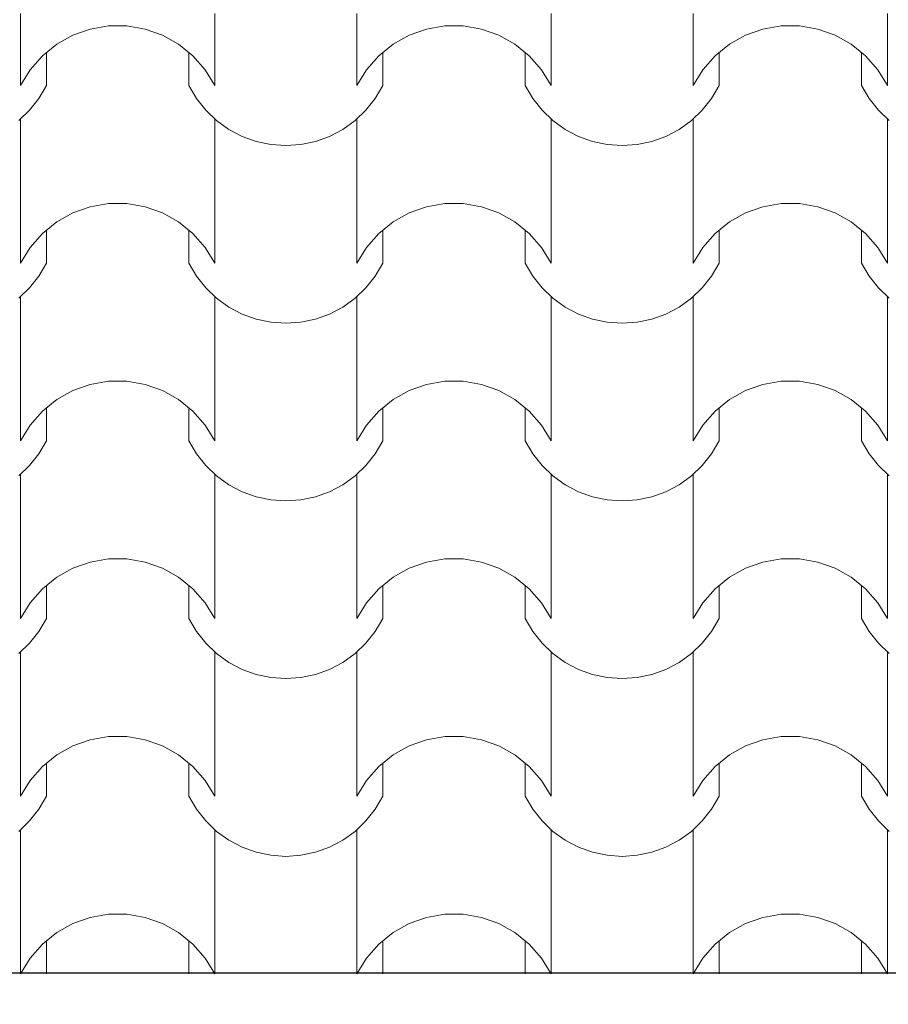
# Model space of a CAD drawing. Units: millimetres. Extents: x 3502 to 3912, y 1527 to 1848.
# Drawn here: x 3650 to 3650, y 1735 to 1736 of the extents above; entities that cross this region are included whole.
import ezdxf

# ---------------------------------------------------------------- set-up
doc = ezdxf.new("R2010")
doc.units = ezdxf.units.MM
doc.layers.add('texturas', color=9, linetype='Continuous', lineweight=9)

msp = doc.modelspace()

# ---------------------------------------------------------------- linework, layer by layer
msp.add_lwpolyline([(3645.65282, 1737.12224), (3651.05327, 1737.12224), (3651.05327, 1735.50508), (3648.1484, 1735.50508), (3648.1484, 1734.55193), (3645.65282, 1734.55193), (3645.65282, 1737.12224)])
at = {"layer": 'texturas', "color": 251, "linetype": 'Continuous', "lineweight": 5}
for p, q in [((3649.63554, 1736.317), (3649.63554, 1736.25603)), ((3649.79978, 1736.317), (3649.79978, 1736.25603)), ((3649.92002, 1736.317), (3649.92002, 1736.25603)), ((3650.08426, 1736.317), (3650.08426, 1736.25603)), ((3650.2045, 1736.317), (3650.2045, 1736.25603)), ((3650.36874, 1736.317), (3650.36874, 1736.25603)), ((3649.70985, 1736.30653), (3649.69444, 1736.30388)), ((3649.71766, 1736.30653), (3649.70985, 1736.30653)), ((3649.72547, 1736.30653), (3649.71766, 1736.30653)), ((3649.74088, 1736.30388), (3649.72547, 1736.30653)), ((3649.99433, 1736.30653), (3649.97892, 1736.30388)), ((3650.00214, 1736.30653), (3649.99433, 1736.30653)), ((3650.00995, 1736.30653), (3650.00214, 1736.30653)), ((3650.02536, 1736.30388), (3650.00995, 1736.30653)), ((3650.27881, 1736.30653), (3650.2634, 1736.30388)), ((3650.28662, 1736.30653), (3650.27881, 1736.30653)), ((3650.29443, 1736.30653), (3650.28662, 1736.30653)), ((3650.30984, 1736.30388), (3650.29443, 1736.30653)), ((3649.67971, 1736.29865), (3649.66609, 1736.291)), ((3649.69444, 1736.30388), (3649.67971, 1736.29865)), ((3649.75561, 1736.29865), (3649.74088, 1736.30388)), ((3649.76923, 1736.291), (3649.75561, 1736.29865)), ((3649.96419, 1736.29865), (3649.95057, 1736.291)), ((3649.97892, 1736.30388), (3649.96419, 1736.29865)), ((3650.04009, 1736.29865), (3650.02536, 1736.30388)), ((3650.05371, 1736.291), (3650.04009, 1736.29865)), ((3650.24867, 1736.29865), (3650.23505, 1736.291)), ((3650.2634, 1736.30388), (3650.24867, 1736.29865)), ((3650.32457, 1736.29865), (3650.30984, 1736.30388)), ((3650.33819, 1736.291), (3650.32457, 1736.29865)), ((3649.66609, 1736.291), (3649.65396, 1736.28114)), ((3649.78136, 1736.28114), (3649.76923, 1736.291)), ((3649.95057, 1736.291), (3649.93844, 1736.28114)), ((3650.06584, 1736.28114), (3650.05371, 1736.291)), ((3650.23505, 1736.291), (3650.22292, 1736.28114)), ((3650.35032, 1736.28114), (3650.33819, 1736.291)), ((3649.65396, 1736.28114), (3649.64367, 1736.26937)), ((3649.65754, 1736.28406), (3649.65754, 1736.25603)), ((3649.77778, 1736.28406), (3649.77778, 1736.25603)), ((3649.79165, 1736.26937), (3649.78136, 1736.28114)), ((3649.93844, 1736.28114), (3649.92815, 1736.26937)), ((3649.94202, 1736.28406), (3649.94202, 1736.25603)), ((3650.06226, 1736.28406), (3650.06226, 1736.25603)), ((3650.07613, 1736.26937), (3650.06584, 1736.28114)), ((3650.22292, 1736.28114), (3650.21263, 1736.26937)), ((3650.2265, 1736.28406), (3650.2265, 1736.25603)), ((3650.34674, 1736.28406), (3650.34674, 1736.25603)), ((3650.36061, 1736.26937), (3650.35032, 1736.28114)), ((3649.64367, 1736.26937), (3649.63554, 1736.25603)), ((3649.79978, 1736.25603), (3649.79165, 1736.26937)), ((3649.92815, 1736.26937), (3649.92002, 1736.25603)), ((3650.08426, 1736.25603), (3650.07613, 1736.26937)), ((3650.21263, 1736.26937), (3650.2045, 1736.25603)), ((3650.36874, 1736.25603), (3650.36061, 1736.26937)), ((3649.6511, 1736.24507), (3649.65754, 1736.25603)), ((3649.77778, 1736.25603), (3649.78422, 1736.24507)), ((3649.93558, 1736.24507), (3649.94202, 1736.25603)), ((3650.06226, 1736.25603), (3650.0687, 1736.24507)), ((3650.22006, 1736.24507), (3650.2265, 1736.25603)), ((3650.34674, 1736.25603), (3650.35318, 1736.24507)), ((3649.64321, 1736.23512), (3649.6511, 1736.24507)), ((3649.78422, 1736.24507), (3649.79211, 1736.23512)), ((3649.92769, 1736.23512), (3649.93558, 1736.24507)), ((3650.0687, 1736.24507), (3650.07659, 1736.23512)), ((3650.21217, 1736.23512), (3650.22006, 1736.24507)), ((3650.35318, 1736.24507), (3650.36107, 1736.23512)), ((3649.63403, 1736.22635), (3649.64321, 1736.23512)), ((3649.79211, 1736.23512), (3649.80129, 1736.22635)), ((3649.91851, 1736.22635), (3649.92769, 1736.23512)), ((3650.07659, 1736.23512), (3650.08577, 1736.22635)), ((3650.20299, 1736.22635), (3650.21217, 1736.23512)), ((3650.36107, 1736.23512), (3650.37025, 1736.22635)), ((3649.63554, 1736.22763), (3649.63554, 1736.16666)), ((3649.79978, 1736.22763), (3649.79978, 1736.16666)), ((3649.80129, 1736.22635), (3649.81161, 1736.21893)), ((3649.90819, 1736.21893), (3649.91851, 1736.22635)), ((3649.92002, 1736.22763), (3649.92002, 1736.16666)), ((3650.08426, 1736.22763), (3650.08426, 1736.16666)), ((3650.08577, 1736.22635), (3650.09609, 1736.21893)), ((3650.19267, 1736.21893), (3650.20299, 1736.22635)), ((3650.2045, 1736.22763), (3650.2045, 1736.16666)), ((3650.36874, 1736.22763), (3650.36874, 1736.16666)), ((3649.81161, 1736.21893), (3649.82285, 1736.213)), ((3649.89695, 1736.213), (3649.90819, 1736.21893)), ((3650.09609, 1736.21893), (3650.10733, 1736.213)), ((3650.18143, 1736.213), (3650.19267, 1736.21893)), ((3649.82285, 1736.213), (3649.8348, 1736.20869)), ((3649.8348, 1736.20869), (3649.84723, 1736.20607)), ((3649.87257, 1736.20607), (3649.885, 1736.20869)), ((3649.885, 1736.20869), (3649.89695, 1736.213)), ((3650.10733, 1736.213), (3650.11928, 1736.20869)), ((3650.11928, 1736.20869), (3650.13171, 1736.20607)), ((3650.15705, 1736.20607), (3650.16948, 1736.20869)), ((3650.16948, 1736.20869), (3650.18143, 1736.213)), ((3649.84723, 1736.20607), (3649.8599, 1736.20519)), ((3649.8599, 1736.20519), (3649.87257, 1736.20607)), ((3650.13171, 1736.20607), (3650.14438, 1736.20519)), ((3650.14438, 1736.20519), (3650.15705, 1736.20607)), ((3649.63554, 1736.16666), (3649.63554, 1736.10569)), ((3649.79978, 1736.16666), (3649.79978, 1736.10569)), ((3649.92002, 1736.16666), (3649.92002, 1736.10569)), ((3650.08426, 1736.16666), (3650.08426, 1736.10569)), ((3650.2045, 1736.16666), (3650.2045, 1736.10569)), ((3650.36874, 1736.16666), (3650.36874, 1736.10569)), ((3649.70985, 1736.15619), (3649.69444, 1736.15354)), ((3649.71766, 1736.15619), (3649.70985, 1736.15619)), ((3649.72547, 1736.15619), (3649.71766, 1736.15619)), ((3649.74088, 1736.15354), (3649.72547, 1736.15619)), ((3649.99433, 1736.15619), (3649.97892, 1736.15354)), ((3650.00214, 1736.15619), (3649.99433, 1736.15619)), ((3650.00995, 1736.15619), (3650.00214, 1736.15619)), ((3650.02536, 1736.15354), (3650.00995, 1736.15619)), ((3650.27881, 1736.15619), (3650.2634, 1736.15354)), ((3650.28662, 1736.15619), (3650.27881, 1736.15619)), ((3650.29443, 1736.15619), (3650.28662, 1736.15619)), ((3650.30984, 1736.15354), (3650.29443, 1736.15619)), ((3649.67971, 1736.14831), (3649.66609, 1736.14066)), ((3649.69444, 1736.15354), (3649.67971, 1736.14831)), ((3649.75561, 1736.14831), (3649.74088, 1736.15354)), ((3649.76923, 1736.14066), (3649.75561, 1736.14831)), ((3649.96419, 1736.14831), (3649.95057, 1736.14066)), ((3649.97892, 1736.15354), (3649.96419, 1736.14831)), ((3650.04009, 1736.14831), (3650.02536, 1736.15354)), ((3650.05371, 1736.14066), (3650.04009, 1736.14831)), ((3650.24867, 1736.14831), (3650.23505, 1736.14066)), ((3650.2634, 1736.15354), (3650.24867, 1736.14831)), ((3650.32457, 1736.14831), (3650.30984, 1736.15354)), ((3650.33819, 1736.14066), (3650.32457, 1736.14831)), ((3649.66609, 1736.14066), (3649.65396, 1736.13081)), ((3649.78136, 1736.13081), (3649.76923, 1736.14066)), ((3649.95057, 1736.14066), (3649.93844, 1736.13081)), ((3650.06584, 1736.13081), (3650.05371, 1736.14066)), ((3650.23505, 1736.14066), (3650.22292, 1736.13081)), ((3650.35032, 1736.13081), (3650.33819, 1736.14066)), ((3649.65754, 1736.13372), (3649.65754, 1736.10569)), ((3649.77778, 1736.13372), (3649.77778, 1736.10569)), ((3649.94202, 1736.13372), (3649.94202, 1736.10569)), ((3650.06226, 1736.13372), (3650.06226, 1736.10569)), ((3650.2265, 1736.13372), (3650.2265, 1736.10569)), ((3650.34674, 1736.13372), (3650.34674, 1736.10569)), ((3649.65396, 1736.13081), (3649.64367, 1736.11904)), ((3649.79165, 1736.11904), (3649.78136, 1736.13081)), ((3649.93844, 1736.13081), (3649.92815, 1736.11904)), ((3650.07613, 1736.11904), (3650.06584, 1736.13081)), ((3650.22292, 1736.13081), (3650.21263, 1736.11904)), ((3650.36061, 1736.11904), (3650.35032, 1736.13081)), ((3649.64367, 1736.11904), (3649.63554, 1736.10569)), ((3649.79978, 1736.10569), (3649.79165, 1736.11904)), ((3649.92815, 1736.11904), (3649.92002, 1736.10569)), ((3650.08426, 1736.10569), (3650.07613, 1736.11904)), ((3650.21263, 1736.11904), (3650.2045, 1736.10569)), ((3650.36874, 1736.10569), (3650.36061, 1736.11904)), ((3649.6511, 1736.09474), (3649.65754, 1736.10569)), ((3649.77778, 1736.10569), (3649.78422, 1736.09474)), ((3649.93558, 1736.09474), (3649.94202, 1736.10569)), ((3650.06226, 1736.10569), (3650.0687, 1736.09474)), ((3650.22006, 1736.09474), (3650.2265, 1736.10569)), ((3650.34674, 1736.10569), (3650.35318, 1736.09474)), ((3649.64321, 1736.08478), (3649.6511, 1736.09474)), ((3649.78422, 1736.09474), (3649.79211, 1736.08478)), ((3649.92769, 1736.08478), (3649.93558, 1736.09474)), ((3650.0687, 1736.09474), (3650.07659, 1736.08478)), ((3650.21217, 1736.08478), (3650.22006, 1736.09474)), ((3650.35318, 1736.09474), (3650.36107, 1736.08478)), ((3649.63403, 1736.07601), (3649.64321, 1736.08478)), ((3649.79211, 1736.08478), (3649.80129, 1736.07601)), ((3649.91851, 1736.07601), (3649.92769, 1736.08478)), ((3650.07659, 1736.08478), (3650.08577, 1736.07601)), ((3650.20299, 1736.07601), (3650.21217, 1736.08478)), ((3650.36107, 1736.08478), (3650.37025, 1736.07601)), ((3649.63554, 1736.07729), (3649.63554, 1736.01632)), ((3649.79978, 1736.07729), (3649.79978, 1736.01632)), ((3649.80129, 1736.07601), (3649.81161, 1736.06859)), ((3649.90819, 1736.06859), (3649.91851, 1736.07601)), ((3649.92002, 1736.07729), (3649.92002, 1736.01632)), ((3650.08426, 1736.07729), (3650.08426, 1736.01632)), ((3650.08577, 1736.07601), (3650.09609, 1736.06859)), ((3650.19267, 1736.06859), (3650.20299, 1736.07601)), ((3650.2045, 1736.07729), (3650.2045, 1736.01632)), ((3650.36874, 1736.07729), (3650.36874, 1736.01632)), ((3649.81161, 1736.06859), (3649.82285, 1736.06267)), ((3649.89695, 1736.06267), (3649.90819, 1736.06859)), ((3650.09609, 1736.06859), (3650.10733, 1736.06267)), ((3650.18143, 1736.06267), (3650.19267, 1736.06859)), ((3649.82285, 1736.06267), (3649.8348, 1736.05835)), ((3649.8348, 1736.05835), (3649.84723, 1736.05573)), ((3649.87257, 1736.05573), (3649.885, 1736.05835)), ((3649.885, 1736.05835), (3649.89695, 1736.06267)), ((3650.10733, 1736.06267), (3650.11928, 1736.05835)), ((3650.11928, 1736.05835), (3650.13171, 1736.05573)), ((3650.15705, 1736.05573), (3650.16948, 1736.05835)), ((3650.16948, 1736.05835), (3650.18143, 1736.06267)), ((3649.84723, 1736.05573), (3649.8599, 1736.05485)), ((3649.8599, 1736.05485), (3649.87257, 1736.05573)), ((3650.13171, 1736.05573), (3650.14438, 1736.05485)), ((3650.14438, 1736.05485), (3650.15705, 1736.05573)), ((3649.63554, 1736.01632), (3649.63554, 1735.95535)), ((3649.79978, 1736.01632), (3649.79978, 1735.95535)), ((3649.92002, 1736.01632), (3649.92002, 1735.95535)), ((3650.08426, 1736.01632), (3650.08426, 1735.95535)), ((3650.2045, 1736.01632), (3650.2045, 1735.95535)), ((3650.36874, 1736.01632), (3650.36874, 1735.95535)), ((3649.67971, 1735.99798), (3649.66609, 1735.99032)), ((3649.69444, 1736.00321), (3649.67971, 1735.99798)), ((3649.70985, 1736.00586), (3649.69444, 1736.00321)), ((3649.71766, 1736.00586), (3649.70985, 1736.00586)), ((3649.72547, 1736.00586), (3649.71766, 1736.00586)), ((3649.74088, 1736.00321), (3649.72547, 1736.00586)), ((3649.75561, 1735.99798), (3649.74088, 1736.00321)), ((3649.76923, 1735.99032), (3649.75561, 1735.99798)), ((3649.96419, 1735.99798), (3649.95057, 1735.99032)), ((3649.97892, 1736.00321), (3649.96419, 1735.99798)), ((3649.99433, 1736.00586), (3649.97892, 1736.00321)), ((3650.00214, 1736.00586), (3649.99433, 1736.00586)), ((3650.00995, 1736.00586), (3650.00214, 1736.00586)), ((3650.02536, 1736.00321), (3650.00995, 1736.00586)), ((3650.04009, 1735.99798), (3650.02536, 1736.00321)), ((3650.05371, 1735.99032), (3650.04009, 1735.99798)), ((3650.24867, 1735.99798), (3650.23505, 1735.99032)), ((3650.2634, 1736.00321), (3650.24867, 1735.99798)), ((3650.27881, 1736.00586), (3650.2634, 1736.00321)), ((3650.28662, 1736.00586), (3650.27881, 1736.00586)), ((3650.29443, 1736.00586), (3650.28662, 1736.00586)), ((3650.30984, 1736.00321), (3650.29443, 1736.00586)), ((3650.32457, 1735.99798), (3650.30984, 1736.00321)), ((3650.33819, 1735.99032), (3650.32457, 1735.99798)), ((3649.66609, 1735.99032), (3649.65396, 1735.98047)), ((3649.78136, 1735.98047), (3649.76923, 1735.99032)), ((3649.95057, 1735.99032), (3649.93844, 1735.98047)), ((3650.06584, 1735.98047), (3650.05371, 1735.99032)), ((3650.23505, 1735.99032), (3650.22292, 1735.98047)), ((3650.35032, 1735.98047), (3650.33819, 1735.99032)), ((3649.65754, 1735.98338), (3649.65754, 1735.95535)), ((3649.77778, 1735.98338), (3649.77778, 1735.95535)), ((3649.94202, 1735.98338), (3649.94202, 1735.95535)), ((3650.06226, 1735.98338), (3650.06226, 1735.95535)), ((3650.2265, 1735.98338), (3650.2265, 1735.95535)), ((3650.34674, 1735.98338), (3650.34674, 1735.95535)), ((3649.65396, 1735.98047), (3649.64367, 1735.9687)), ((3649.79165, 1735.9687), (3649.78136, 1735.98047)), ((3649.93844, 1735.98047), (3649.92815, 1735.9687)), ((3650.07613, 1735.9687), (3650.06584, 1735.98047)), ((3650.22292, 1735.98047), (3650.21263, 1735.9687)), ((3650.36061, 1735.9687), (3650.35032, 1735.98047)), ((3649.64367, 1735.9687), (3649.63554, 1735.95535)), ((3649.79978, 1735.95535), (3649.79165, 1735.9687)), ((3649.92815, 1735.9687), (3649.92002, 1735.95535)), ((3650.08426, 1735.95535), (3650.07613, 1735.9687)), ((3650.21263, 1735.9687), (3650.2045, 1735.95535)), ((3650.36874, 1735.95535), (3650.36061, 1735.9687)), ((3649.6511, 1735.9444), (3649.65754, 1735.95535)), ((3649.77778, 1735.95535), (3649.78422, 1735.9444)), ((3649.93558, 1735.9444), (3649.94202, 1735.95535)), ((3650.06226, 1735.95535), (3650.0687, 1735.9444)), ((3650.22006, 1735.9444), (3650.2265, 1735.95535)), ((3650.34674, 1735.95535), (3650.35318, 1735.9444)), ((3649.64321, 1735.93444), (3649.6511, 1735.9444)), ((3649.78422, 1735.9444), (3649.79211, 1735.93444)), ((3649.92769, 1735.93444), (3649.93558, 1735.9444)), ((3650.0687, 1735.9444), (3650.07659, 1735.93444)), ((3650.21217, 1735.93444), (3650.22006, 1735.9444)), ((3650.35318, 1735.9444), (3650.36107, 1735.93444)), ((3649.63403, 1735.92567), (3649.64321, 1735.93444)), ((3649.79211, 1735.93444), (3649.80129, 1735.92567)), ((3649.91851, 1735.92567), (3649.92769, 1735.93444)), ((3650.07659, 1735.93444), (3650.08577, 1735.92567)), ((3650.20299, 1735.92567), (3650.21217, 1735.93444)), ((3650.36107, 1735.93444), (3650.37025, 1735.92567)), ((3649.63554, 1735.92696), (3649.63554, 1735.86599)), ((3649.79978, 1735.92696), (3649.79978, 1735.86599)), ((3649.80129, 1735.92567), (3649.81161, 1735.91825)), ((3649.90819, 1735.91825), (3649.91851, 1735.92567)), ((3649.92002, 1735.92696), (3649.92002, 1735.86599)), ((3650.08426, 1735.92696), (3650.08426, 1735.86599)), ((3650.08577, 1735.92567), (3650.09609, 1735.91825)), ((3650.19267, 1735.91825), (3650.20299, 1735.92567)), ((3650.2045, 1735.92696), (3650.2045, 1735.86599)), ((3650.36874, 1735.92696), (3650.36874, 1735.86599)), ((3649.81161, 1735.91825), (3649.82285, 1735.91233)), ((3649.89695, 1735.91233), (3649.90819, 1735.91825)), ((3650.09609, 1735.91825), (3650.10733, 1735.91233)), ((3650.18143, 1735.91233), (3650.19267, 1735.91825)), ((3649.82285, 1735.91233), (3649.8348, 1735.90802)), ((3649.8348, 1735.90802), (3649.84723, 1735.9054)), ((3649.87257, 1735.9054), (3649.885, 1735.90802)), ((3649.885, 1735.90802), (3649.89695, 1735.91233)), ((3650.10733, 1735.91233), (3650.11928, 1735.90802)), ((3650.11928, 1735.90802), (3650.13171, 1735.9054)), ((3650.15705, 1735.9054), (3650.16948, 1735.90802)), ((3650.16948, 1735.90802), (3650.18143, 1735.91233)), ((3649.84723, 1735.9054), (3649.8599, 1735.90452)), ((3649.8599, 1735.90452), (3649.87257, 1735.9054)), ((3650.13171, 1735.9054), (3650.14438, 1735.90452)), ((3650.14438, 1735.90452), (3650.15705, 1735.9054)), ((3649.63554, 1735.86599), (3649.63554, 1735.80502)), ((3649.79978, 1735.86599), (3649.79978, 1735.80502)), ((3649.92002, 1735.86599), (3649.92002, 1735.80502)), ((3650.08426, 1735.86599), (3650.08426, 1735.80502)), ((3650.2045, 1735.86599), (3650.2045, 1735.80502)), ((3650.36874, 1735.86599), (3650.36874, 1735.80502)), ((3649.69444, 1735.85287), (3649.67971, 1735.84764)), ((3649.70985, 1735.85552), (3649.69444, 1735.85287)), ((3649.71766, 1735.85552), (3649.70985, 1735.85552)), ((3649.72547, 1735.85552), (3649.71766, 1735.85552)), ((3649.74088, 1735.85287), (3649.72547, 1735.85552)), ((3649.75561, 1735.84764), (3649.74088, 1735.85287)), ((3649.97892, 1735.85287), (3649.96419, 1735.84764)), ((3649.99433, 1735.85552), (3649.97892, 1735.85287)), ((3650.00214, 1735.85552), (3649.99433, 1735.85552)), ((3650.00995, 1735.85552), (3650.00214, 1735.85552)), ((3650.02536, 1735.85287), (3650.00995, 1735.85552)), ((3650.04009, 1735.84764), (3650.02536, 1735.85287)), ((3650.2634, 1735.85287), (3650.24867, 1735.84764)), ((3650.27881, 1735.85552), (3650.2634, 1735.85287)), ((3650.28662, 1735.85552), (3650.27881, 1735.85552)), ((3650.29443, 1735.85552), (3650.28662, 1735.85552)), ((3650.30984, 1735.85287), (3650.29443, 1735.85552)), ((3650.32457, 1735.84764), (3650.30984, 1735.85287)), ((3649.66609, 1735.83999), (3649.65396, 1735.83013)), ((3649.67971, 1735.84764), (3649.66609, 1735.83999)), ((3649.76923, 1735.83999), (3649.75561, 1735.84764)), ((3649.78136, 1735.83013), (3649.76923, 1735.83999)), ((3649.95057, 1735.83999), (3649.93844, 1735.83013)), ((3649.96419, 1735.84764), (3649.95057, 1735.83999)), ((3650.05371, 1735.83999), (3650.04009, 1735.84764)), ((3650.06584, 1735.83013), (3650.05371, 1735.83999)), ((3650.23505, 1735.83999), (3650.22292, 1735.83013)), ((3650.24867, 1735.84764), (3650.23505, 1735.83999)), ((3650.33819, 1735.83999), (3650.32457, 1735.84764)), ((3650.35032, 1735.83013), (3650.33819, 1735.83999)), ((3649.65754, 1735.83305), (3649.65754, 1735.80502)), ((3649.77778, 1735.83305), (3649.77778, 1735.80502)), ((3649.94202, 1735.83305), (3649.94202, 1735.80502)), ((3650.06226, 1735.83305), (3650.06226, 1735.80502)), ((3650.2265, 1735.83305), (3650.2265, 1735.80502)), ((3650.34674, 1735.83305), (3650.34674, 1735.80502)), ((3649.65396, 1735.83013), (3649.64367, 1735.81836)), ((3649.79165, 1735.81836), (3649.78136, 1735.83013)), ((3649.93844, 1735.83013), (3649.92815, 1735.81836)), ((3650.07613, 1735.81836), (3650.06584, 1735.83013)), ((3650.22292, 1735.83013), (3650.21263, 1735.81836)), ((3650.36061, 1735.81836), (3650.35032, 1735.83013)), ((3649.64367, 1735.81836), (3649.63554, 1735.80502)), ((3649.79978, 1735.80502), (3649.79165, 1735.81836)), ((3649.92815, 1735.81836), (3649.92002, 1735.80502)), ((3650.08426, 1735.80502), (3650.07613, 1735.81836)), ((3650.21263, 1735.81836), (3650.2045, 1735.80502)), ((3650.36874, 1735.80502), (3650.36061, 1735.81836)), ((3649.6511, 1735.79407), (3649.65754, 1735.80502)), ((3649.77778, 1735.80502), (3649.78422, 1735.79407)), ((3649.93558, 1735.79407), (3649.94202, 1735.80502)), ((3650.06226, 1735.80502), (3650.0687, 1735.79407)), ((3650.22006, 1735.79407), (3650.2265, 1735.80502)), ((3650.34674, 1735.80502), (3650.35318, 1735.79407)), ((3649.64321, 1735.78411), (3649.6511, 1735.79407)), ((3649.78422, 1735.79407), (3649.79211, 1735.78411)), ((3649.92769, 1735.78411), (3649.93558, 1735.79407)), ((3650.0687, 1735.79407), (3650.07659, 1735.78411)), ((3650.21217, 1735.78411), (3650.22006, 1735.79407)), ((3650.35318, 1735.79407), (3650.36107, 1735.78411)), ((3649.63403, 1735.77534), (3649.64321, 1735.78411)), ((3649.79211, 1735.78411), (3649.80129, 1735.77534)), ((3649.91851, 1735.77534), (3649.92769, 1735.78411)), ((3650.07659, 1735.78411), (3650.08577, 1735.77534)), ((3650.20299, 1735.77534), (3650.21217, 1735.78411)), ((3650.36107, 1735.78411), (3650.37025, 1735.77534)), ((3649.63554, 1735.77662), (3649.63554, 1735.71565)), ((3649.79978, 1735.77662), (3649.79978, 1735.71565)), ((3649.80129, 1735.77534), (3649.81161, 1735.76792)), ((3649.90819, 1735.76792), (3649.91851, 1735.77534)), ((3649.92002, 1735.77662), (3649.92002, 1735.71565)), ((3650.08426, 1735.77662), (3650.08426, 1735.71565)), ((3650.08577, 1735.77534), (3650.09609, 1735.76792)), ((3650.19267, 1735.76792), (3650.20299, 1735.77534)), ((3650.2045, 1735.77662), (3650.2045, 1735.71565)), ((3650.36874, 1735.77662), (3650.36874, 1735.71565)), ((3649.81161, 1735.76792), (3649.82285, 1735.762)), ((3649.89695, 1735.762), (3649.90819, 1735.76792)), ((3650.09609, 1735.76792), (3650.10733, 1735.762)), ((3650.18143, 1735.762), (3650.19267, 1735.76792)), ((3649.82285, 1735.762), (3649.8348, 1735.75768)), ((3649.8348, 1735.75768), (3649.84723, 1735.75506)), ((3649.87257, 1735.75506), (3649.885, 1735.75768)), ((3649.885, 1735.75768), (3649.89695, 1735.762)), ((3650.10733, 1735.762), (3650.11928, 1735.75768)), ((3650.11928, 1735.75768), (3650.13171, 1735.75506)), ((3650.15705, 1735.75506), (3650.16948, 1735.75768)), ((3650.16948, 1735.75768), (3650.18143, 1735.762)), ((3649.84723, 1735.75506), (3649.8599, 1735.75418)), ((3649.8599, 1735.75418), (3649.87257, 1735.75506)), ((3650.13171, 1735.75506), (3650.14438, 1735.75418)), ((3650.14438, 1735.75418), (3650.15705, 1735.75506)), ((3649.63554, 1735.71565), (3649.63554, 1735.65468)), ((3649.79978, 1735.71565), (3649.79978, 1735.65468)), ((3649.92002, 1735.71565), (3649.92002, 1735.65468)), ((3650.08426, 1735.71565), (3650.08426, 1735.65468)), ((3650.2045, 1735.71565), (3650.2045, 1735.65468)), ((3650.36874, 1735.71565), (3650.36874, 1735.65468)), ((3649.69444, 1735.70253), (3649.67971, 1735.6973)), ((3649.70985, 1735.70519), (3649.69444, 1735.70253)), ((3649.71766, 1735.70519), (3649.70985, 1735.70519)), ((3649.72547, 1735.70519), (3649.71766, 1735.70519)), ((3649.74088, 1735.70253), (3649.72547, 1735.70519)), ((3649.75561, 1735.6973), (3649.74088, 1735.70253)), ((3649.97892, 1735.70253), (3649.96419, 1735.6973)), ((3649.99433, 1735.70519), (3649.97892, 1735.70253)), ((3650.00214, 1735.70519), (3649.99433, 1735.70519)), ((3650.00995, 1735.70519), (3650.00214, 1735.70519)), ((3650.02536, 1735.70253), (3650.00995, 1735.70519)), ((3650.04009, 1735.6973), (3650.02536, 1735.70253)), ((3650.2634, 1735.70253), (3650.24867, 1735.6973)), ((3650.27881, 1735.70519), (3650.2634, 1735.70253)), ((3650.28662, 1735.70519), (3650.27881, 1735.70519)), ((3650.29443, 1735.70519), (3650.28662, 1735.70519)), ((3650.30984, 1735.70253), (3650.29443, 1735.70519)), ((3650.32457, 1735.6973), (3650.30984, 1735.70253)), ((3649.66609, 1735.68965), (3649.65396, 1735.6798)), ((3649.67971, 1735.6973), (3649.66609, 1735.68965)), ((3649.76923, 1735.68965), (3649.75561, 1735.6973)), ((3649.78136, 1735.6798), (3649.76923, 1735.68965)), ((3649.95057, 1735.68965), (3649.93844, 1735.6798)), ((3649.96419, 1735.6973), (3649.95057, 1735.68965)), ((3650.05371, 1735.68965), (3650.04009, 1735.6973)), ((3650.06584, 1735.6798), (3650.05371, 1735.68965)), ((3650.23505, 1735.68965), (3650.22292, 1735.6798)), ((3650.24867, 1735.6973), (3650.23505, 1735.68965)), ((3650.33819, 1735.68965), (3650.32457, 1735.6973)), ((3650.35032, 1735.6798), (3650.33819, 1735.68965)), ((3649.65754, 1735.68271), (3649.65754, 1735.65468)), ((3649.77778, 1735.68271), (3649.77778, 1735.65468)), ((3649.94202, 1735.68271), (3649.94202, 1735.65468)), ((3650.06226, 1735.68271), (3650.06226, 1735.65468)), ((3650.2265, 1735.68271), (3650.2265, 1735.65468)), ((3650.34674, 1735.68271), (3650.34674, 1735.65468)), ((3649.65396, 1735.6798), (3649.64367, 1735.66803)), ((3649.79165, 1735.66803), (3649.78136, 1735.6798)), ((3649.93844, 1735.6798), (3649.92815, 1735.66803)), ((3650.07613, 1735.66803), (3650.06584, 1735.6798)), ((3650.22292, 1735.6798), (3650.21263, 1735.66803)), ((3650.36061, 1735.66803), (3650.35032, 1735.6798)), ((3649.64367, 1735.66803), (3649.63554, 1735.65468)), ((3649.79978, 1735.65468), (3649.79165, 1735.66803)), ((3649.92815, 1735.66803), (3649.92002, 1735.65468)), ((3650.08426, 1735.65468), (3650.07613, 1735.66803)), ((3650.21263, 1735.66803), (3650.2045, 1735.65468)), ((3650.36874, 1735.65468), (3650.36061, 1735.66803)), ((3649.6511, 1735.64373), (3649.65754, 1735.65468)), ((3649.77778, 1735.65468), (3649.78422, 1735.64373)), ((3649.93558, 1735.64373), (3649.94202, 1735.65468)), ((3650.06226, 1735.65468), (3650.0687, 1735.64373)), ((3650.22006, 1735.64373), (3650.2265, 1735.65468)), ((3650.34674, 1735.65468), (3650.35318, 1735.64373)), ((3649.64321, 1735.63377), (3649.6511, 1735.64373)), ((3649.78422, 1735.64373), (3649.79211, 1735.63377)), ((3649.92769, 1735.63377), (3649.93558, 1735.64373)), ((3650.0687, 1735.64373), (3650.07659, 1735.63377)), ((3650.21217, 1735.63377), (3650.22006, 1735.64373)), ((3650.35318, 1735.64373), (3650.36107, 1735.63377)), ((3649.63403, 1735.625), (3649.64321, 1735.63377)), ((3649.79211, 1735.63377), (3649.80129, 1735.625)), ((3649.91851, 1735.625), (3649.92769, 1735.63377)), ((3650.07659, 1735.63377), (3650.08577, 1735.625)), ((3650.20299, 1735.625), (3650.21217, 1735.63377)), ((3650.36107, 1735.63377), (3650.37025, 1735.625)), ((3649.63554, 1735.62628), (3649.63554, 1735.56531)), ((3649.79978, 1735.62628), (3649.79978, 1735.56531)), ((3649.80129, 1735.625), (3649.81161, 1735.61758)), ((3649.90819, 1735.61758), (3649.91851, 1735.625)), ((3649.92002, 1735.62628), (3649.92002, 1735.56531)), ((3650.08426, 1735.62628), (3650.08426, 1735.56531)), ((3650.08577, 1735.625), (3650.09609, 1735.61758)), ((3650.19267, 1735.61758), (3650.20299, 1735.625)), ((3650.2045, 1735.62628), (3650.2045, 1735.56531)), ((3650.36874, 1735.62628), (3650.36874, 1735.56531)), ((3649.81161, 1735.61758), (3649.82285, 1735.61166)), ((3649.89695, 1735.61166), (3649.90819, 1735.61758)), ((3650.09609, 1735.61758), (3650.10733, 1735.61166)), ((3650.18143, 1735.61166), (3650.19267, 1735.61758)), ((3649.82285, 1735.61166), (3649.8348, 1735.60735)), ((3649.8348, 1735.60735), (3649.84723, 1735.60472)), ((3649.87257, 1735.60472), (3649.885, 1735.60735)), ((3649.885, 1735.60735), (3649.89695, 1735.61166)), ((3650.10733, 1735.61166), (3650.11928, 1735.60735)), ((3650.11928, 1735.60735), (3650.13171, 1735.60472)), ((3650.15705, 1735.60472), (3650.16948, 1735.60735)), ((3650.16948, 1735.60735), (3650.18143, 1735.61166)), ((3649.84723, 1735.60472), (3649.8599, 1735.60384)), ((3649.8599, 1735.60384), (3649.87257, 1735.60472)), ((3650.13171, 1735.60472), (3650.14438, 1735.60384)), ((3650.14438, 1735.60384), (3650.15705, 1735.60472)), ((3649.63554, 1735.56531), (3649.63554, 1735.50435)), ((3649.79978, 1735.56531), (3649.79978, 1735.50435)), ((3649.92002, 1735.56531), (3649.92002, 1735.50435)), ((3650.08426, 1735.56531), (3650.08426, 1735.50435)), ((3650.2045, 1735.56531), (3650.2045, 1735.50435)), ((3650.36874, 1735.56531), (3650.36874, 1735.50435)), ((3649.69444, 1735.5522), (3649.67971, 1735.54697)), ((3649.70985, 1735.55485), (3649.69444, 1735.5522)), ((3649.71766, 1735.55485), (3649.70985, 1735.55485)), ((3649.72547, 1735.55485), (3649.71766, 1735.55485)), ((3649.74088, 1735.5522), (3649.72547, 1735.55485)), ((3649.75561, 1735.54697), (3649.74088, 1735.5522)), ((3649.97892, 1735.5522), (3649.96419, 1735.54697)), ((3649.99433, 1735.55485), (3649.97892, 1735.5522)), ((3650.00214, 1735.55485), (3649.99433, 1735.55485)), ((3650.00995, 1735.55485), (3650.00214, 1735.55485)), ((3650.02536, 1735.5522), (3650.00995, 1735.55485)), ((3650.04009, 1735.54697), (3650.02536, 1735.5522)), ((3650.2634, 1735.5522), (3650.24867, 1735.54697)), ((3650.27881, 1735.55485), (3650.2634, 1735.5522)), ((3650.28662, 1735.55485), (3650.27881, 1735.55485)), ((3650.29443, 1735.55485), (3650.28662, 1735.55485)), ((3650.30984, 1735.5522), (3650.29443, 1735.55485)), ((3650.32457, 1735.54697), (3650.30984, 1735.5522)), ((3649.67971, 1735.54697), (3649.66609, 1735.53932)), ((3649.76923, 1735.53932), (3649.75561, 1735.54697)), ((3649.96419, 1735.54697), (3649.95057, 1735.53932)), ((3650.05371, 1735.53932), (3650.04009, 1735.54697)), ((3650.24867, 1735.54697), (3650.23505, 1735.53932)), ((3650.33819, 1735.53932), (3650.32457, 1735.54697)), ((3649.66609, 1735.53932), (3649.65396, 1735.52946)), ((3649.65754, 1735.53238), (3649.65754, 1735.50435)), ((3649.78136, 1735.52946), (3649.76923, 1735.53932)), ((3649.77778, 1735.53238), (3649.77778, 1735.50435)), ((3649.95057, 1735.53932), (3649.93844, 1735.52946)), ((3649.94202, 1735.53238), (3649.94202, 1735.50435)), ((3650.06584, 1735.52946), (3650.05371, 1735.53932)), ((3650.06226, 1735.53238), (3650.06226, 1735.50435)), ((3650.23505, 1735.53932), (3650.22292, 1735.52946)), ((3650.2265, 1735.53238), (3650.2265, 1735.50435)), ((3650.35032, 1735.52946), (3650.33819, 1735.53932)), ((3650.34674, 1735.53238), (3650.34674, 1735.50435)), ((3649.65396, 1735.52946), (3649.64367, 1735.51769)), ((3649.79165, 1735.51769), (3649.78136, 1735.52946)), ((3649.93844, 1735.52946), (3649.92815, 1735.51769)), ((3650.07613, 1735.51769), (3650.06584, 1735.52946)), ((3650.22292, 1735.52946), (3650.21263, 1735.51769)), ((3650.36061, 1735.51769), (3650.35032, 1735.52946)), ((3649.64367, 1735.51769), (3649.63554, 1735.50435)), ((3649.79978, 1735.50435), (3649.79165, 1735.51769)), ((3649.92815, 1735.51769), (3649.92002, 1735.50435)), ((3650.08426, 1735.50435), (3650.07613, 1735.51769)), ((3650.21263, 1735.51769), (3650.2045, 1735.50435)), ((3650.36874, 1735.50435), (3650.36061, 1735.51769))]:
    msp.add_line(p, q, dxfattribs=at)

doc.saveas('drawing.dxf')
